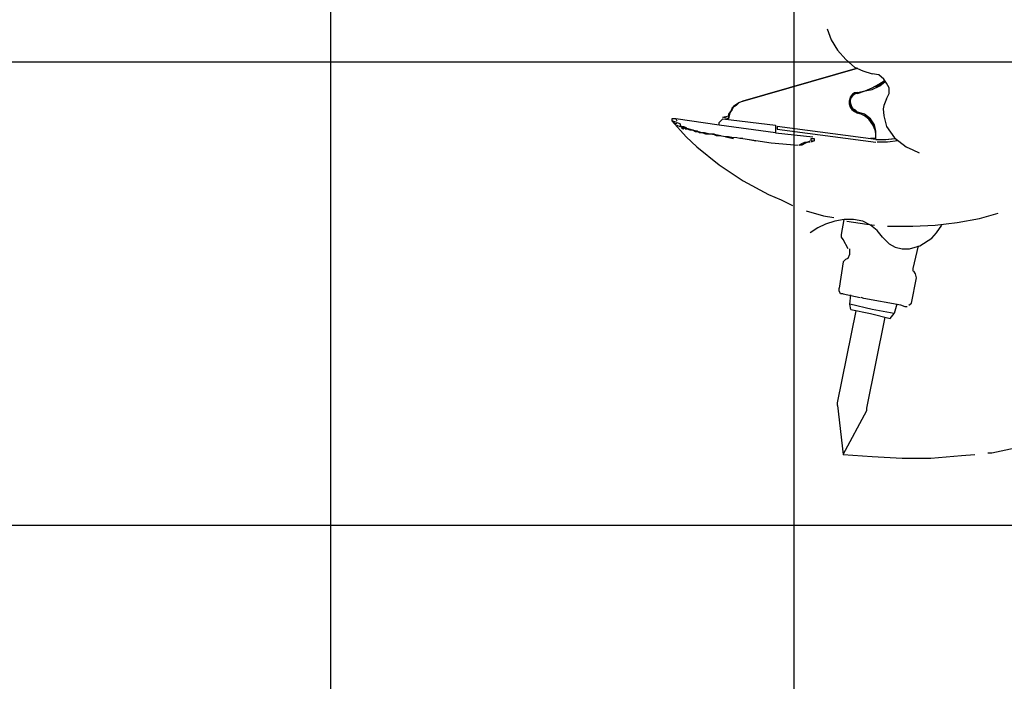
# Model space of a CAD drawing. Units: millimetres. Extents: x 24.2 to 36.4, y 175.8 to 188.6.
# Drawn here: x 31.5 to 33.6, y 179.2 to 180.6 of the extents above; entities that cross this region are included whole.
import ezdxf

# ---------------------------------------------------------------- set-up
doc = ezdxf.new("R2010")
doc.units = ezdxf.units.MM
doc.layers.add('P', color=7, linetype='Continuous')

msp = doc.modelspace()

# ---------------------------------------------------------------- linework, layer by layer
at = {"layer": 'P'}
for points in [[(32.1246, 176.2471), (32.1246, 184.7486)], [(33.125, 176.2471), (33.125, 184.7486)], [(33.1961, 180.5695), (33.2043, 180.5458), (33.2186, 180.5233), (33.2363, 180.5032), (33.2553, 180.4866), (33.273, 180.4783), (33.2931, 180.4724)], [(28.8749, 180.4984), (36.3724, 180.4984)], [(33.0137, 180.4132), (33.2612, 180.4842)], [(33.0137, 180.4132), (33.2612, 180.4842), (33.0137, 180.4132)], [(33.318, 180.4606), (33.3074, 180.47), (33.2931, 180.4724)], [(33.2612, 180.4322), (33.2778, 180.4357), (33.2931, 180.4416), (33.3074, 180.4499), (33.3215, 180.4582)], [(33.2612, 180.4322), (33.2778, 180.4357), (33.2931, 180.4416), (33.3074, 180.4499), (33.3215, 180.4582)], [(33.2612, 180.4297), (33.2778, 180.4357), (33.2931, 180.4381), (33.3097, 180.4463), (33.3215, 180.4558)], [(33.3014, 180.444), (33.3121, 180.4499), (33.3215, 180.4558)], [(33.3239, 180.4179), (33.3298, 180.4297), (33.3298, 180.4416), (33.3239, 180.4522), (33.318, 180.4606)], [(33.2612, 180.4322), (33.2553, 180.431), (33.2493, 180.4262), (33.2457, 180.4203), (33.2434, 180.4132), (33.2434, 180.4073), (33.2457, 180.4001), (33.2493, 180.3954), (33.2553, 180.3907), (33.2612, 180.3871)], [(33.2612, 180.4322), (33.2553, 180.431), (33.2505, 180.4286), (33.2457, 180.4215), (33.2446, 180.4156)], [(33.2612, 180.4297), (33.2553, 180.4286), (33.2505, 180.425), (33.2469, 180.4203), (33.2457, 180.4144), (33.2457, 180.4085), (33.2469, 180.4026), (33.2505, 180.3978), (33.2553, 180.3942), (33.2612, 180.3895)], [(33.2588, 180.4297), (33.2529, 180.4274), (33.2482, 180.4215), (33.2457, 180.4167), (33.2457, 180.4108), (33.2469, 180.4061), (33.2482, 180.4014), (33.2517, 180.3966), (33.2564, 180.3942), (33.2612, 180.3895)], [(33.0137, 180.4132), (33.0055, 180.4096), (32.9936, 180.4014), (32.9912, 180.3954), (32.9853, 180.3871), (32.983, 180.3812)], [(33.0137, 180.4132), (33.0055, 180.4096), (32.9996, 180.4037), (32.9912, 180.399), (32.9889, 180.393), (32.9853, 180.3848), (32.983, 180.3753)], [(33.0137, 180.4132), (33.0055, 180.4096), (32.9996, 180.4037), (32.9912, 180.399), (32.9889, 180.393), (32.983, 180.3848), (32.983, 180.3753)], [(33.3239, 180.4179), (33.318, 180.4037), (33.3168, 180.3966), (33.318, 180.3812), (33.3239, 180.3587), (33.3417, 180.3339), (33.3666, 180.3149), (33.3807, 180.3078), (33.3949, 180.3019)], [(33.3014, 180.3303), (33.3014, 180.3422), (33.3002, 180.3481), (33.2967, 180.3623), (33.2884, 180.3753), (33.2765, 180.3848), (33.2694, 180.3871), (33.2612, 180.3895)], [(33.3014, 180.3303), (33.3014, 180.3422), (33.3014, 180.3481), (33.2979, 180.3623), (33.2896, 180.3753), (33.2765, 180.3848), (33.2694, 180.3871), (33.2612, 180.3895)], [(33.3014, 180.3327), (33.3014, 180.3422), (33.3002, 180.3493), (33.2943, 180.3623), (33.286, 180.3741), (33.2765, 180.3812), (33.2694, 180.3848), (33.2612, 180.3871)], [(32.861, 180.3753), (32.861, 180.3705)], [(32.8693, 180.3753), (32.861, 180.3753)], [(32.861, 180.3753), (32.861, 180.3705)], [(32.861, 180.3705), (32.8918, 180.3363), (32.9143, 180.3149), (32.9628, 180.2758), (33.0149, 180.2415), (33.0694, 180.2119), (33.0966, 180.2001), (33.1214, 180.1883)], [(32.8669, 180.3646), (32.861, 180.3705)], [(32.8717, 180.367), (32.861, 180.3705)], [(32.8669, 180.3646), (32.861, 180.3705)], [(32.8669, 180.3646), (32.8717, 180.3646)], [(32.8693, 180.3753), (32.8717, 180.3705)], [(32.9628, 180.3611), (32.8693, 180.3753)], [(32.8717, 180.367), (32.8776, 180.3646), (32.88, 180.3587), (32.8859, 180.3587), (32.8918, 180.3564)], [(32.8717, 180.3611), (32.8776, 180.3587)], [(32.9628, 180.367), (32.9711, 180.3753), (33.0848, 180.3611), (33.0848, 180.3445), (32.9628, 180.3611), (32.9628, 180.367)], [(32.983, 180.3753), (32.9711, 180.3789), (32.983, 180.3812)], [(32.983, 180.3753), (32.983, 180.3753), (32.983, 180.3753)], [(32.8835, 180.3564), (32.8776, 180.3587)], [(32.8812, 180.3564), (32.8859, 180.3528)], [(32.9664, 180.3386), (32.9522, 180.3409), (32.9344, 180.3422), (32.9261, 180.3445), (32.9202, 180.3445), (32.9155, 180.3481), (32.9108, 180.3493), (32.9036, 180.3504), (32.8918, 180.3528), (32.8835, 180.3564)], [(32.8918, 180.3528), (32.8859, 180.3564)], [(32.9664, 180.3386), (32.9261, 180.3445), (32.8859, 180.3564)], [(32.9628, 180.3386), (32.9569, 180.3386), (32.951, 180.3409), (32.9356, 180.3422), (32.9285, 180.3445), (32.9238, 180.3445), (32.9178, 180.3469), (32.9119, 180.3469), (32.906, 180.3504), (32.9001, 180.3504), (32.8953, 180.3528), (32.8894, 180.3528)], [(33.0137, 180.3327), (33.0078, 180.3327), (33.0007, 180.3339), (32.99, 180.335), (32.983, 180.3363), (32.9759, 180.3363), (32.964, 180.3386), (32.9569, 180.3386), (32.951, 180.3422), (32.9427, 180.3422), (32.9309, 180.3445), (32.9226, 180.3445), (32.9108, 180.3493), (32.9001, 180.3504), (32.8942, 180.3528)], [(33.0848, 180.3445), (33.1653, 180.3363)], [(33.3014, 180.3303), (33.0883, 180.3587), (33.0883, 180.3528), (33.3014, 180.3244)], [(32.977, 180.3363), (32.9936, 180.3327)], [(33.0137, 180.3327), (33.0753, 180.3232), (33.1333, 180.3185)], [(33.0279, 180.3303), (33.0422, 180.3279)], [(33.1357, 180.3185), (33.1416, 180.322), (33.1475, 180.3244), (33.1535, 180.3244), (33.1594, 180.3279)], [(33.1416, 180.3185), (33.1357, 180.3185)], [(33.1535, 180.3244), (33.1475, 180.322), (33.1416, 180.3185)], [(33.1594, 180.3244), (33.1535, 180.3244)], [(33.1617, 180.3279), (33.1617, 180.3327), (33.1676, 180.3327)], [(33.1676, 180.3279), (33.1617, 180.3244)], [(33.1617, 180.3279), (33.1676, 180.3279), (33.1617, 180.3244)], [(33.1676, 180.3327), (33.1676, 180.3279)], [(33.1676, 180.3327), (33.1676, 180.3279)], [(33.3014, 180.3327), (33.2896, 180.3327)], [(33.3014, 180.3327), (33.2896, 180.3327)], [(33.3014, 180.3303), (33.3227, 180.3303), (33.3405, 180.3327)], [(33.3014, 180.3303), (33.3215, 180.3303), (33.344, 180.3327)], [(33.3014, 180.3303), (33.3215, 180.3303), (33.344, 180.3327)], [(33.3488, 180.3279), (33.3263, 180.3244), (33.3038, 180.3244)], [(33.151, 180.1764), (33.1878, 180.1658), (33.2102, 180.1622)], [(33.3263, 180.1433), (33.3807, 180.1433), (33.4292, 180.1456), (33.4766, 180.1515), (33.5252, 180.1599), (33.5654, 180.1717)], [(33.2127, 180.1539), (33.1925, 180.148), (33.1759, 180.1397), (33.1594, 180.1291)], [(33.273, 180.1539), (33.2529, 180.1574), (33.2327, 180.1574), (33.2127, 180.1539)], [(33.2304, 180.1148), (33.2268, 180.1196), (33.2268, 180.1255), (33.2327, 180.1574)], [(33.2387, 180.1539), (33.2813, 180.148), (33.2979, 180.1456)], [(33.3156, 180.1196), (33.3038, 180.1338), (33.2896, 180.1456), (33.273, 180.1539)], [(33.3156, 180.1196), (33.3239, 180.1113), (33.3298, 180.1054), (33.3429, 180.0983), (33.3582, 180.0947), (33.3736, 180.0947), (33.3962, 180.1007), (33.4222, 180.1172), (33.4317, 180.1291), (33.4435, 180.1456)], [(33.241, 180.0947), (33.2304, 180.1148)], [(33.2446, 180.0829), (33.2446, 180.0888), (33.2446, 180.0947)], [(33.3926, 180.1007), (33.3807, 180.0521)], [(33.2363, 180.0722), (33.2304, 180.0663), (33.2221, 180.0095)], [(33.2363, 180.0722), (33.241, 180.0746)], [(33.241, 180.0746), (33.2446, 180.0829)], [(33.3725, 179.9728), (33.3784, 179.9775), (33.389, 180.032), (33.3866, 180.0403), (33.3831, 180.0462)], [(33.3807, 180.0521), (33.3807, 180.0462)], [(33.2221, 180.0035), (33.2221, 180.0095)], [(33.2245, 179.9976), (33.2221, 180.0035)], [(33.2304, 179.9976), (33.2245, 179.9976)], [(33.2304, 179.9976), (33.2671, 179.9894)], [(33.2469, 179.9633), (33.2446, 179.9752), (33.2469, 179.9953)], [(33.3689, 179.9693), (33.3641, 179.9693), (33.3547, 179.9728), (33.2753, 179.987), (33.2694, 179.9894)], [(33.2186, 179.7562), (33.2186, 179.7621), (33.2588, 179.9609)], [(33.3405, 179.955), (33.2931, 179.9633), (33.2446, 179.9752)], [(33.2469, 179.9633), (33.2896, 179.955), (33.3322, 179.9444)], [(33.3464, 179.9752), (33.3405, 179.955)], [(33.2813, 179.7502), (33.3215, 179.9468)], [(33.3322, 179.9444), (33.3405, 179.955)], [(33.2186, 179.7562), (33.2304, 179.6508), (33.2813, 179.7455)], [(33.2813, 179.7455), (33.2813, 179.7502)], [(33.5429, 179.6543), (33.5512, 179.6543), (33.6021, 179.665)], [(33.2304, 179.6508), (33.2931, 179.646), (33.3582, 179.6425), (33.4198, 179.6425), (33.4861, 179.6484), (33.5145, 179.6508)], [(28.8749, 179.498), (36.3724, 179.498)]]:
    msp.add_lwpolyline(points, dxfattribs=at)

doc.saveas('drawing.dxf')
